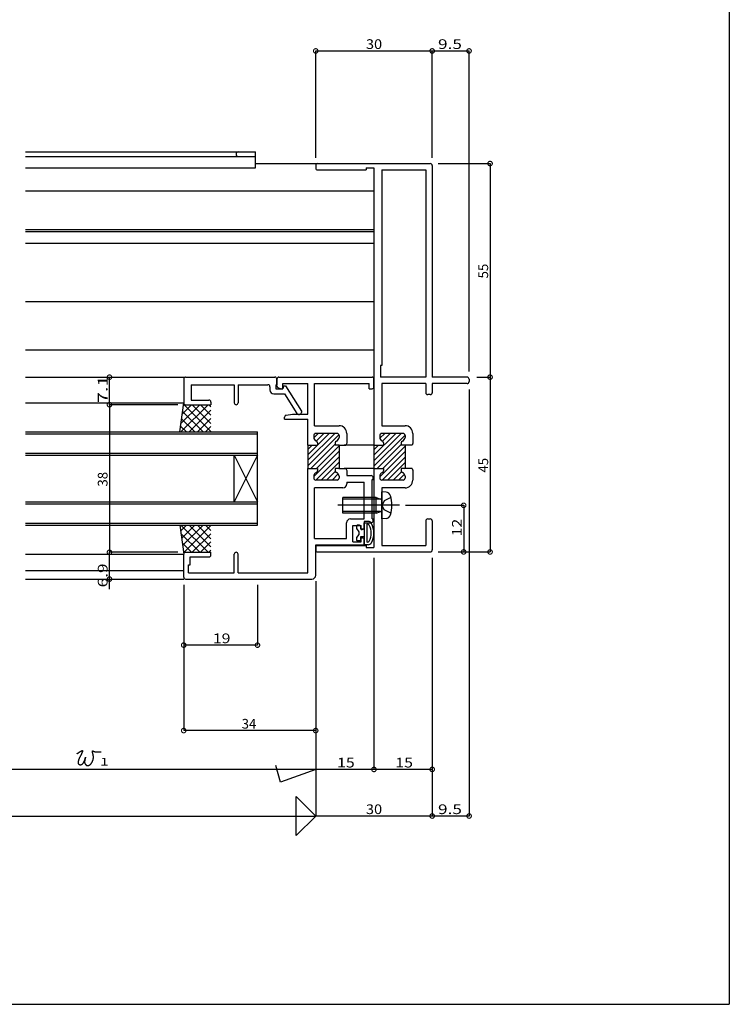
# Model space of a CAD drawing. Extents: x 5 to 755, y 5 to 505.
# Drawn here: x 572 to 755, y 5 to 259 of the extents above; entities that cross this region are included whole.
import ezdxf

# ---------------------------------------------------------------- set-up
doc = ezdxf.new("R2010")
doc.units = 0
doc.header["$LTSCALE"] = 0.5
doc.linetypes.add('CENTER', pattern=[50.8, 31.75, -6.35, 6.35, -6.35])
doc.linetypes.add('DASHED', pattern=[19.05, 12.7, -6.35])
doc.layers.get('0').update_dxf_attribs({"linetype": 'CONTINUOUS'})
for name, color, linetype in [('DANMEN', 7, 'CONTINUOUS'), ('SUNPO', 1, 'CONTINUOUS'), ('WAKU', 3, 'CONTINUOUS')]:
    doc.layers.add(name, color=color, linetype=linetype)
doc.styles.add('MX_DIMTXSTY_2', font='txt.shx', dxfattribs={"width": 1.5, "bigfont": 'extfont.shx'})
doc.styles.add('MX_DIMTXSTY_3', font='txt.shx', dxfattribs={"width": 1.1, "bigfont": 'extfont.shx'})
doc.styles.add('MX_DIMTXSTY_4', font='txt.shx', dxfattribs={"width": 1.35, "bigfont": 'extfont.shx'})
doc.styles.add('MX_DIMTXSTY_6', font='txt.shx', dxfattribs={"width": 1.25, "bigfont": 'extfont.shx'})
doc.styles.get("Standard").update_dxf_attribs({"font": 'txt.shx', "height": 0.2, "bigfont": 'bigfont.shx'})

# ---------------------------------------------------------------- blocks, each defined once
blk = doc.blocks.new('*X10')
at = {"color": 0, "linetype": 'CONTINUOUS'}
for p, q in [((124.77, 3.4), (117.77, -3.6)), ((122.65, 3.4), (117.78, -1.47)), ((120.53, 3.4), (118.11, 0.98)), ((118.6, 3.6), (118.44, 3.43)), ((125.5, -3.51), (118.45, 3.54)), ((125.5, -1.39), (120.71, 3.4)), ((125.5, 0.73), (122.83, 3.4)), ((125.5, 2.86), (124.95, 3.4)), ((123.47, -3.6), (118.2, 1.67)), ((125.5, 2.01), (119.89, -3.6)), ((119.23, -3.6), (117.7, -2.08)), ((121.35, -3.6), (117.95, -0.2)), ((125.5, -0.11), (122.01, -3.6)), ((125.5, -2.24), (124.13, -3.6))]:
    blk.add_line(p, q, dxfattribs=at)
blk = doc.blocks.new('_DOTSMALL')
at = {"color": 0, "linetype": 'BYBLOCK', "const_width": 0.5}
blk.add_lwpolyline([(-0.0625, 0, 1), (0.0625, 0, 1)], format="xyb", close=True, dxfattribs=at)
blk = doc.blocks.new('*X9')
at = {"color": 0, "linetype": 'CONTINUOUS'}
for p, q in [((119.23, -27.6), (117.7, -29.12)), ((124.77, -34.6), (117.77, -27.6)), ((121.35, -27.6), (117.95, -31)), ((123.47, -27.6), (118.2, -32.87)), ((125.5, -27.69), (118.45, -34.74)), ((125.5, -33.21), (119.89, -27.6)), ((125.5, -31.09), (122.01, -27.6)), ((125.5, -28.96), (124.13, -27.6)), ((122.65, -34.6), (117.78, -29.73)), ((125.5, -29.81), (120.71, -34.6)), ((120.53, -34.6), (118.11, -32.18)), ((125.5, -31.93), (122.83, -34.6)), ((118.6, -34.8), (118.44, -34.63)), ((125.5, -34.06), (124.95, -34.6))]:
    blk.add_line(p, q, dxfattribs=at)
blk = doc.blocks.new('*X12')
at = {"color": 0, "linetype": 'CONTINUOUS'}
for p, q in [((150.5, -10.91), (157.41, -4)), ((150.5, -9.5), (156, -4)), ((150.5, -12.33), (158.48, -4.35)), ((152.01, -5.16), (153.17, -4)), ((152.65, -5.94), (154.59, -4)), ((150.5, -8.09), (151.59, -7)), ((151.24, -13), (157.5, -6.74)), ((152.66, -13), (158.5, -7.16)), ((152, -15.07), (158.5, -8.57)), ((152.49, -16), (158.5, -9.99)), ((153.9, -16), (158.5, -11.4)), ((155.31, -16), (157.54, -13.78)), ((156.73, -16), (158.31, -14.42)), ((158.31, -13), (158.5, -12.81)), ((158.17, -15.97), (158.47, -15.67))]:
    blk.add_line(p, q, dxfattribs=at)
blk = doc.blocks.new('*X11')
at = {"color": 0, "linetype": 'CONTINUOUS'}
for p, q in [((167.5, -11.01), (174.51, -4)), ((167.5, -9.6), (173.1, -4)), ((167.5, -12.43), (175.5, -4.43)), ((169.03, -5.24), (170.27, -4)), ((169.72, -5.97), (171.69, -4)), ((167.5, -8.19), (168.69, -7)), ((168.34, -13), (174.5, -6.84)), ((169.76, -13), (175.5, -7.26)), ((169, -15.17), (175.5, -8.67)), ((169.59, -16), (175.5, -10.09)), ((171, -16), (175.5, -11.5)), ((172.41, -16), (174.57, -13.84)), ((173.83, -16), (175.35, -14.48)), ((175.41, -13), (175.5, -12.91))]:
    blk.add_line(p, q, dxfattribs=at)

msp = doc.modelspace()

# ---------------------------------------------------------------- linework, layer by layer
at = {"layer": 'DANMEN', "linetype": 'CONTINUOUS'}
for p, q in [((573.72, 224.48), (632.97, 224.48)), ((573.72, 223.28), (632.97, 223.28)), ((632.97, 220.38), (632.97, 224.48)), ((632.97, 221.48), (648.97, 221.48)), ((648.47, 220.98), (648.47, 220.33)), ((648.97, 221.48), (677.97, 221.48)), ((678.47, 220.98), (678.47, 166.48)), ((573.72, 220.38), (632.97, 220.38)), ((648.97, 219.83), (661.47, 219.83)), ((661.47, 220.38), (663.47, 220.38)), ((661.47, 220.38), (661.47, 219.83)), ((663.47, 220.38), (663.47, 148.98)), ((665.47, 219.83), (665.47, 169.48)), ((665.47, 219.83), (676.82, 219.83)), ((676.82, 219.83), (676.82, 166.48)), ((573.72, 214.48), (663.47, 214.48)), ((573.72, 204.48), (663.47, 204.48)), ((573.72, 203.98), (663.47, 203.98)), ((573.72, 200.98), (663.47, 200.98)), ((573.72, 185.98), (663.47, 185.98)), ((573.72, 173.48), (663.47, 173.48)), ((665.12, 169.48), (665.12, 166.48)), ((665.47, 169.48), (665.12, 169.48)), ((573.72, 166.48), (614.47, 166.48)), ((614.47, 165.98), (614.47, 159.88)), ((614.97, 166.48), (637.97, 166.48)), ((638.47, 164.29), (638.47, 165.98)), ((638.47, 165.98), (638.47, 164.53)), ((638.97, 166.48), (662.97, 166.48)), ((639.97, 164.83), (646.47, 164.83)), ((639.97, 163.78), (639.97, 164.83)), ((646.47, 156.98), (646.47, 164.83)), ((648.12, 153.98), (648.12, 164.83)), ((648.12, 164.83), (662.27, 164.83)), ((662.27, 163.48), (662.27, 164.83)), ((663.47, 163.98), (663.47, 165.98)), ((676.82, 166.48), (665.12, 166.48)), ((665.47, 164.83), (665.47, 153.98)), ((676.82, 164.83), (665.47, 164.83)), ((676.82, 164.83), (676.82, 162.48)), ((687.47, 166.48), (678.47, 166.48)), ((687.47, 164.83), (678.47, 164.83)), ((678.47, 164.83), (678.47, 162.48)), ((687.97, 165.98), (687.97, 165.33)), ((616.42, 164.53), (627.47, 164.53)), ((616.42, 164.53), (616.42, 160.58)), ((627.47, 164.53), (627.47, 159.88)), ((628.47, 164.53), (636.17, 164.53)), ((628.47, 164.53), (628.47, 159.88)), ((636.67, 164.03), (636.67, 163.18)), ((638.17, 164.53), (638.47, 164.53)), ((638.17, 164.53), (638.17, 163.48)), ((638.17, 163.48), (639.97, 163.48)), ((638.75, 163.84), (639.47, 163.48)), ((639.47, 163.48), (639.67, 163.48)), ((640.17, 164.28), (639.97, 163.48)), ((640.17, 164.28), (640.67, 164.28)), ((640.67, 164.28), (644.77, 157.73)), ((662.27, 163.48), (662.97, 163.48)), ((573.72, 159.88), (614.47, 159.88)), ((613.47, 152.38), (614.47, 159.88)), ((616.42, 160.58), (620.97, 160.58)), ((621.47, 160.08), (621.47, 159.38)), ((637.67, 162.18), (640.45, 162.18)), ((640.45, 162.18), (643.62, 157.11)), ((677.97, 161.98), (677.32, 161.98)), ((614.97, 159.38), (621.47, 159.38)), ((644.77, 157.73), (644.77, 157.38)), ((640.47, 155.68), (640.47, 156.17)), ((640.47, 155.68), (646.47, 155.68)), ((640.87, 156.66), (642.47, 156.98)), ((642.47, 156.98), (646.47, 156.98)), ((644.05, 156.88), (644.27, 156.88)), ((646.47, 148.98), (646.47, 155.68)), ((573.72, 152.38), (633.47, 152.38)), ((633.47, 128.38), (633.47, 152.38)), ((648.12, 153.98), (654.47, 153.98)), ((665.47, 153.98), (671.47, 153.98)), ((573.72, 151.88), (633.47, 151.88)), ((647.97, 151.48), (647.97, 150.98)), ((653.97, 151.98), (648.47, 151.98)), ((654.47, 151.48), (654.47, 150.98)), ((656.47, 151.98), (656.47, 149.48)), ((664.97, 151.48), (664.97, 150.98)), ((670.97, 151.98), (665.47, 151.98)), ((671.47, 151.48), (671.47, 150.98)), ((673.47, 151.98), (673.47, 149.48)), ((646.47, 148.98), (646.47, 142.98)), ((646.47, 148.98), (648.97, 148.98)), ((648.97, 149.56), (648.97, 148.98)), ((653.47, 149.56), (653.47, 148.98)), ((654.47, 148.98), (653.47, 148.98)), ((654.47, 148.98), (654.47, 142.98)), ((654.47, 148.98), (656.27, 148.98)), ((663.47, 148.98), (655.77, 148.98)), ((656.47, 149.48), (656.27, 148.98)), ((663.47, 148.98), (663.47, 142.98)), ((663.47, 148.98), (665.97, 148.98)), ((665.97, 149.56), (665.97, 148.98)), ((670.47, 149.56), (670.47, 148.98)), ((673.27, 148.98), (670.47, 148.98)), ((671.47, 148.98), (671.47, 142.98)), ((673.47, 149.48), (673.27, 148.98)), ((573.72, 146.88), (633.47, 146.88)), ((573.72, 146.38), (633.47, 146.38)), ((627.47, 134.38), (627.47, 146.38)), ((627.47, 146.38), (633.47, 134.38)), ((633.47, 146.38), (627.47, 134.38)), ((646.47, 116.13), (646.47, 142.98)), ((646.47, 142.98), (648.97, 142.98)), ((648.97, 142.98), (648.97, 142.39)), ((654.47, 142.98), (653.47, 142.98)), ((653.47, 142.98), (653.47, 142.39)), ((654.47, 142.98), (656.27, 142.98)), ((663.47, 142.98), (655.77, 142.98)), ((656.27, 142.98), (656.47, 142.48)), ((656.47, 142.48), (656.47, 141.13)), ((663.47, 142.98), (663.47, 122.58)), ((663.47, 142.98), (665.97, 142.98)), ((665.97, 142.98), (665.97, 142.39)), ((673.27, 142.98), (670.47, 142.98)), ((670.47, 142.98), (670.47, 142.39)), ((673.27, 142.98), (673.47, 142.48)), ((673.47, 142.48), (673.47, 139.98)), ((647.97, 140.98), (647.97, 140.48)), ((653.97, 139.98), (648.47, 139.98)), ((654.47, 140.98), (654.47, 140.48)), ((656.47, 141.13), (662.77, 141.13)), ((656.47, 139.48), (660.97, 139.48)), ((656.47, 139.48), (656.47, 138.98)), ((660.97, 129.98), (660.97, 139.48)), ((662.97, 129.98), (662.97, 140.13)), ((662.97, 140.13), (663.27, 140.13)), ((663.27, 140.13), (663.27, 140.63)), ((664.97, 140.98), (664.97, 140.48)), ((670.97, 139.98), (665.47, 139.98)), ((671.47, 140.98), (671.47, 140.48)), ((648.12, 124.93), (648.12, 137.98)), ((655.47, 137.98), (648.12, 137.98)), ((665.47, 137.98), (665.47, 123.13)), ((671.47, 137.98), (665.47, 137.98)), ((665.47, 129.98), (665.47, 136.98)), ((666.59, 136.88), (665.47, 136.98)), ((573.72, 134.38), (633.47, 134.38)), ((664.07, 135.48), (655.47, 135.48)), ((655.47, 131.48), (655.47, 135.48)), ((665.09, 135.1), (655.47, 135.1)), ((664.07, 131.48), (664.07, 135.48)), ((664.07, 135.48), (664.95, 135.13)), ((573.72, 133.88), (633.47, 133.88)), ((665.09, 131.86), (655.47, 131.86)), ((664.07, 131.48), (655.47, 131.48)), ((657.42, 129.98), (660.97, 129.98)), ((660.97, 129.33), (660.97, 123.33)), ((661.94, 129.33), (660.97, 129.33)), ((662.97, 129.98), (663.27, 129.98)), ((663.27, 129.48), (663.27, 129.98)), ((664.07, 131.48), (664.95, 131.83)), ((666.59, 130.08), (665.47, 129.98)), ((676.82, 129.48), (676.82, 123.13)), ((677.32, 129.98), (677.97, 129.98)), ((678.47, 129.48), (678.47, 121.98)), ((573.72, 128.88), (633.47, 128.88)), ((573.72, 128.38), (633.47, 128.38)), ((613.47, 128.38), (614.47, 120.88)), ((656.42, 124.93), (656.42, 128.98)), ((658.07, 128.28), (660.17, 128.28)), ((658.07, 124.08), (658.07, 128.28)), ((658.97, 128.13), (658.97, 127.48)), ((658.97, 127.48), (659.57, 126.68)), ((659.77, 128.33), (659.17, 128.33)), ((659.97, 128.13), (659.97, 127.33)), ((660.97, 127.33), (659.97, 127.33)), ((660.17, 127.28), (660.17, 128.28)), ((660.17, 127.28), (660.47, 127.28)), ((660.97, 128.98), (662.77, 128.98)), ((660.97, 127.78), (660.97, 128.98)), ((661.67, 128.63), (661.67, 124.03)), ((661.82, 128.63), (661.67, 128.63)), ((648.12, 124.93), (656.42, 124.93)), ((659.57, 125.98), (658.97, 125.18)), ((658.97, 125.18), (658.97, 124.53)), ((659.77, 124.33), (659.17, 124.33)), ((659.57, 126.68), (659.57, 125.98)), ((660.97, 125.33), (659.97, 125.33)), ((659.97, 125.33), (659.97, 124.53)), ((660.17, 125.08), (660.47, 125.08)), ((660.17, 124.08), (660.17, 125.08)), ((660.97, 123.78), (660.97, 124.58)), ((648.47, 123.28), (660.47, 123.28)), ((648.47, 115.48), (648.47, 123.28)), ((648.47, 122.63), (648.47, 121.98)), ((648.97, 123.13), (661.47, 123.13)), ((658.07, 124.08), (660.17, 124.08)), ((661.94, 123.33), (660.97, 123.33)), ((661.47, 123.13), (661.47, 122.58)), ((661.47, 122.58), (663.47, 122.58)), ((661.82, 124.03), (661.67, 124.03)), ((665.47, 123.13), (676.82, 123.13)), ((573.72, 120.88), (614.47, 120.88)), ((614.47, 114.98), (614.47, 120.88)), ((614.97, 121.38), (621.47, 121.38)), ((616.12, 120.18), (620.97, 120.18)), ((616.12, 118.13), (616.12, 120.18)), ((621.47, 120.68), (621.47, 121.38)), ((627.47, 116.13), (627.47, 120.88)), ((628.47, 116.13), (628.47, 120.88)), ((648.97, 121.48), (677.97, 121.48)), ((573.72, 116.68), (614.47, 116.68)), ((615.67, 116.13), (615.67, 118.13)), ((615.67, 118.13), (616.12, 118.13)), ((573.72, 114.48), (614.47, 114.48)), ((614.97, 114.48), (647.47, 114.48)), ((615.67, 116.13), (627.47, 116.13)), ((628.47, 116.13), (646.47, 116.13))]:
    msp.add_line(p, q, dxfattribs=at)
at = {"layer": 'DANMEN', "linetype": 'DASHED'}
for p, q in [((666.13, 134.62), (665.65, 133.71)), ((667.85, 135.48), (666.13, 134.62)), ((666.13, 132.33), (665.65, 133.24)), ((667.85, 131.48), (666.13, 132.33))]:
    msp.add_line(p, q, dxfattribs=at)
at = {"layer": 'DANMEN', "linetype": 'CENTER'}
msp.add_line((670.07, 133.48), (653.47, 133.48), dxfattribs=at)
at = {"layer": 'DANMEN', "linetype": 'CONTINUOUS'}
for centre, radius, start, end in [((628.57, 223.88), 0.6, 90, 270), ((648.97, 220.98), 0.5, 90, 180), ((677.97, 220.98), 0.5, 0, 90), ((648.97, 220.33), 0.5, 180, 270), ((614.97, 165.98), 0.5, 90, 180), ((637.97, 165.98), 0.5, 0, 90), ((638.97, 165.98), 0.5, 90, 180), ((662.97, 165.98), 0.5, 0, 90), ((687.47, 165.98), 0.5, 360, 90), ((687.47, 165.33), 0.5, 270, 360), ((636.17, 164.03), 0.5, 0, 90), ((637.67, 163.18), 1, 180, 270), ((638.97, 164.29), 0.5, 180, 243.4349), ((639.67, 163.78), 0.3, 270, 0), ((662.97, 163.98), 0.5, 270, 0), ((677.32, 162.48), 0.5, 180, 270), ((677.97, 162.48), 0.5, 270, 360), ((614.97, 159.88), 0.5, 180, 270), ((620.97, 160.08), 0.5, 0, 90), ((627.97, 159.88), 0.5, 180, 0), ((644.27, 157.38), 0.5, 270, 0), ((640.97, 156.17), 0.5, 101.3099, 180), ((644.05, 157.38), 0.5, 212.0546, 270), ((654.47, 151.98), 2, 0, 90), ((671.47, 151.98), 2, 0, 90), ((648.47, 151.48), 0.5, 90, 180), ((648.97, 150.98), 1, 180, 250.5288), ((648.47, 149.56), 0.5, 0, 70.5288), ((653.97, 149.56), 0.5, 109.4712, 180), ((653.47, 150.98), 1, 289.4712, 0), ((653.97, 151.48), 0.5, 0, 90), ((665.47, 151.48), 0.5, 90, 180), ((665.97, 150.98), 1, 180, 250.5288), ((665.47, 149.56), 0.5, 0, 70.5288), ((670.97, 149.56), 0.5, 109.4712, 180), ((670.47, 150.98), 1, 289.4712, 0), ((670.97, 151.48), 0.5, 0, 90), ((648.47, 142.39), 0.5, 289.4712, 0), ((653.97, 142.39), 0.5, 180, 250.5288), ((665.47, 142.39), 0.5, 289.4712, 0), ((670.97, 142.39), 0.5, 180, 250.5288), ((648.97, 140.98), 1, 109.4712, 180), ((648.47, 140.48), 0.5, 180, 270), ((653.47, 140.98), 1, 0, 70.5288), ((653.97, 140.48), 0.5, 270, 0), ((662.77, 140.63), 0.5, 0, 90), ((665.97, 140.98), 1, 109.4712, 180), ((665.47, 140.48), 0.5, 180, 270), ((670.47, 140.98), 1, 0, 70.5288), ((670.97, 140.48), 0.5, 270, 0), ((671.47, 139.98), 2, 270, 0), ((655.47, 138.98), 1, 270, 0), ((665.09, 135.48), 0.379, 248.21, 0), ((666.48, 135.59), 1.3, 15.8809, 85), ((659.07, 133.48), 9, 344.1192, 15.8809), ((665.09, 131.48), 0.379, 0, 111.7901), ((657.42, 128.98), 1, 90, 180), ((661.94, 128.33), 1, 30, 90), ((662.77, 129.48), 0.5, 270, 0), ((666.48, 131.37), 1.3, 275.0001, 344.1192), ((677.32, 129.48), 0.5, 90, 180), ((677.97, 129.48), 0.5, 0, 90), ((659.17, 128.13), 0.2, 90, 180), ((659.77, 128.13), 0.2, 360, 90), ((660.47, 127.78), 0.5, 270, 0), ((661.82, 128.13), 0.5, 28.2737, 90), ((658.47, 126.33), 4.3, 331.7263, 28.2737), ((658.47, 126.33), 5, 330, 30), ((659.17, 124.53), 0.2, 180, 270), ((659.77, 124.53), 0.2, 270, 360), ((660.47, 124.58), 0.5, 0, 90), ((661.82, 124.53), 0.5, 270, 331.7263), ((648.97, 122.63), 0.5, 90, 180), ((648.97, 121.98), 0.5, 180, 270), ((660.47, 123.78), 0.5, 270, 0), ((661.94, 124.33), 1, 270, 330), ((677.97, 121.98), 0.5, 270, 0), ((614.97, 120.88), 0.5, 90, 180), ((620.97, 120.68), 0.5, 270, 0), ((627.97, 120.88), 0.5, 0, 180), ((614.97, 114.98), 0.5, 180, 270), ((647.47, 115.48), 1, 270, 0)]:
    msp.add_arc(centre, radius, start, end, dxfattribs=at)
at = {"layer": 'DANMEN', "linetype": 'DASHED'}
msp.add_arc((666.09, 133.48), 0.5, 152, 208.0001, dxfattribs=at)
at = {"layer": 'SUNPO', "linetype": 'CONTINUOUS'}
for p, q in [((648.47, 222.98), (648.47, 250.48)), ((648.47, 250.48), (678.47, 250.48)), ((678.47, 222.98), (678.47, 250.48)), ((678.47, 222.98), (678.47, 250.48)), ((678.47, 250.48), (687.97, 250.48)), ((687.97, 167.98), (687.97, 250.48)), ((679.97, 221.48), (693.38, 221.48)), ((693.38, 221.48), (693.38, 166.48)), ((595.35, 159.38), (595.35, 166.48)), ((689.97, 166.48), (693.38, 166.48)), ((693.38, 166.48), (693.38, 121.48)), ((687.97, 163.33), (687.97, 53.48)), ((595.35, 159.38), (595.35, 121.38)), ((612.97, 159.38), (595.35, 159.38)), ((671.57, 133.48), (686.58, 133.48)), ((686.58, 133.48), (686.58, 121.48)), ((612.97, 121.38), (595.35, 121.38)), ((595.35, 114.48), (595.35, 121.38)), ((663.47, 119.98), (663.47, 65.48)), ((678.47, 119.98), (678.47, 53.48)), ((678.47, 119.98), (678.47, 65.48)), ((679.97, 121.48), (693.38, 121.48)), ((595.35, 111.85), (595.35, 114.48)), ((614.47, 112.98), (614.47, 97.48)), ((633.47, 112.98), (633.47, 97.48)), ((648.47, 113.98), (648.47, 65.48)), ((663.47, 105.98), (663.47, 65.48)), ((678.47, 105.98), (678.47, 53.48)), ((614.47, 98.98), (614.47, 75.48)), ((648.47, 98.98), (648.47, 53.48)), ((648.47, 98.98), (648.47, 75.48)), ((648.47, 98.98), (648.47, 65.48)), ((633.47, 97.48), (614.47, 97.48)), ((648.47, 75.48), (614.47, 75.48)), ((639.36, 62.16), (638.2, 66.48)), ((648.47, 65.48), (529.97, 65.48)), ((648.47, 65.48), (639.36, 62.16)), ((663.47, 65.48), (648.47, 65.48)), ((678.47, 65.48), (663.47, 65.48)), ((643.47, 58.48), (648.47, 53.48)), ((643.47, 48.48), (643.47, 58.48)), ((518.74, 53.48), (648.47, 53.48)), ((648.47, 53.48), (643.47, 48.48)), ((678.47, 53.48), (648.47, 53.48)), ((687.97, 53.48), (678.47, 53.48))]:
    msp.add_line(p, q, dxfattribs=at)
at = {"layer": 'SUNPO'}
msp.add_polyline3d([(587.02, 69.53, 0), (587.04, 69.55, 0), (587.07, 69.57, 0), (587.1, 69.59, 0), (587.13, 69.61, 0), (587.15, 69.63, 0), (587.18, 69.65, 0), (587.22, 69.67, 0), (587.25, 69.69, 0), (587.28, 69.72, 0), (587.31, 69.74, 0), (587.35, 69.76, 0), (587.38, 69.79, 0), (587.41, 69.81, 0), (587.45, 69.84, 0), (587.48, 69.86, 0), (587.52, 69.89, 0), (587.55, 69.91, 0), (587.59, 69.94, 0), (587.63, 69.96, 0), (587.66, 69.99, 0), (587.7, 70.01, 0), (587.73, 70.03, 0), (587.77, 70.06, 0), (587.8, 70.08, 0), (587.84, 70.1, 0), (587.87, 70.12, 0), (587.9, 70.14, 0), (587.94, 70.16, 0), (587.97, 70.18, 0), (588, 70.2, 0), (588.03, 70.22, 0), (588.06, 70.24, 0), (588.09, 70.25, 0), (588.12, 70.27, 0), (588.15, 70.28, 0), (588.17, 70.29, 0), (588.2, 70.3, 0), (588.22, 70.31, 0), (588.25, 70.32, 0), (588.27, 70.32, 0), (588.29, 70.33, 0), (588.31, 70.33, 0), (588.32, 70.33, 0), (588.34, 70.33, 0), (588.35, 70.32, 0), (588.37, 70.32, 0), (588.38, 70.31, 0), (588.39, 70.3, 0), (588.39, 70.29, 0), (588.4, 70.28, 0), (588.4, 70.26, 0), (588.4, 70.24, 0), (588.4, 70.22, 0), (588.4, 70.2, 0), (588.4, 70.17, 0), (588.39, 70.14, 0), (588.38, 70.11, 0), (588.37, 70.08, 0), (588.36, 70.05, 0), (588.35, 70.02, 0), (588.34, 69.99, 0), (588.33, 69.96, 0), (588.32, 69.93, 0), (588.31, 69.9, 0), (588.29, 69.87, 0), (588.28, 69.84, 0), (588.27, 69.81, 0), (588.26, 69.78, 0), (588.25, 69.75, 0), (588.23, 69.72, 0), (588.22, 69.69, 0), (588.21, 69.66, 0), (588.2, 69.63, 0), (588.18, 69.61, 0), (588.17, 69.58, 0), (588.16, 69.55, 0), (588.15, 69.53, 0), (588.13, 69.5, 0), (588.12, 69.47, 0), (588.11, 69.45, 0), (588.1, 69.42, 0), (588.08, 69.4, 0), (588.07, 69.37, 0), (588.06, 69.35, 0), (588.05, 69.32, 0), (588.03, 69.3, 0), (588.02, 69.27, 0), (588.01, 69.25, 0), (588, 69.22, 0), (587.98, 69.2, 0), (587.97, 69.17, 0), (587.96, 69.15, 0), (587.94, 69.12, 0), (587.93, 69.1, 0), (587.92, 69.07, 0), (587.9, 69.05, 0), (587.89, 69.02, 0), (587.88, 69, 0), (587.86, 68.97, 0), (587.85, 68.95, 0), (587.84, 68.92, 0), (587.82, 68.89, 0), (587.81, 68.87, 0), (587.8, 68.84, 0), (587.78, 68.81, 0), (587.77, 68.79, 0), (587.76, 68.76, 0), (587.74, 68.73, 0), (587.73, 68.7, 0), (587.71, 68.68, 0), (587.7, 68.65, 0), (587.69, 68.62, 0), (587.67, 68.59, 0), (587.66, 68.56, 0), (587.64, 68.53, 0), (587.63, 68.5, 0), (587.61, 68.46, 0), (587.6, 68.43, 0), (587.58, 68.4, 0), (587.57, 68.37, 0), (587.56, 68.34, 0), (587.54, 68.3, 0), (587.53, 68.27, 0), (587.51, 68.24, 0), (587.5, 68.2, 0), (587.49, 68.17, 0), (587.47, 68.14, 0), (587.46, 68.1, 0), (587.45, 68.07, 0), (587.43, 68.03, 0), (587.42, 68, 0), (587.41, 67.97, 0), (587.4, 67.93, 0), (587.39, 67.9, 0), (587.38, 67.86, 0), (587.36, 67.83, 0), (587.35, 67.79, 0), (587.34, 67.76, 0), (587.34, 67.73, 0), (587.33, 67.69, 0), (587.32, 67.66, 0), (587.31, 67.63, 0), (587.3, 67.59, 0), (587.3, 67.56, 0), (587.29, 67.53, 0), (587.29, 67.5, 0), (587.28, 67.46, 0), (587.28, 67.43, 0), (587.27, 67.4, 0), (587.27, 67.37, 0), (587.27, 67.34, 0), (587.27, 67.31, 0), (587.27, 67.28, 0), (587.27, 67.25, 0), (587.27, 67.22, 0), (587.27, 67.19, 0), (587.27, 67.16, 0), (587.28, 67.14, 0), (587.28, 67.11, 0), (587.29, 67.08, 0), (587.3, 67.06, 0), (587.3, 67.03, 0), (587.31, 67.01, 0), (587.32, 66.99, 0), (587.33, 66.96, 0), (587.34, 66.94, 0), (587.36, 66.92, 0), (587.37, 66.9, 0), (587.38, 66.88, 0), (587.4, 66.86, 0), (587.42, 66.84, 0), (587.44, 66.83, 0), (587.46, 66.81, 0), (587.48, 66.8, 0), (587.5, 66.78, 0), (587.52, 66.77, 0), (587.55, 66.76, 0), (587.57, 66.74, 0), (587.6, 66.73, 0), (587.63, 66.72, 0), (587.65, 66.72, 0), (587.68, 66.71, 0), (587.71, 66.7, 0), (587.74, 66.7, 0), (587.77, 66.7, 0), (587.8, 66.69, 0), (587.84, 66.69, 0), (587.87, 66.69, 0), (587.9, 66.69, 0), (587.93, 66.7, 0), (587.97, 66.7, 0), (588, 66.71, 0), (588.03, 66.71, 0), (588.06, 66.72, 0), (588.1, 66.73, 0), (588.13, 66.74, 0), (588.16, 66.75, 0), (588.19, 66.77, 0), (588.23, 66.78, 0), (588.26, 66.8, 0), (588.29, 66.82, 0), (588.32, 66.84, 0), (588.35, 66.86, 0), (588.38, 66.88, 0), (588.41, 66.91, 0), (588.44, 66.93, 0), (588.46, 66.96, 0), (588.49, 66.99, 0), (588.52, 67.02, 0), (588.54, 67.05, 0), (588.57, 67.08, 0), (588.59, 67.11, 0), (588.62, 67.14, 0), (588.64, 67.18, 0), (588.67, 67.21, 0), (588.69, 67.25, 0), (588.71, 67.29, 0), (588.73, 67.32, 0), (588.76, 67.36, 0), (588.78, 67.4, 0), (588.8, 67.44, 0), (588.82, 67.48, 0), (588.84, 67.52, 0), (588.85, 67.56, 0), (588.87, 67.6, 0), (588.89, 67.64, 0), (588.91, 67.68, 0), (588.92, 67.72, 0), (588.94, 67.76, 0), (588.96, 67.8, 0), (588.97, 67.84, 0), (588.99, 67.88, 0), (589, 67.92, 0), (589.01, 67.96, 0), (589.03, 68, 0), (589.04, 68.04, 0), (589.05, 68.07, 0), (589.06, 68.11, 0), (589.08, 68.15, 0), (589.09, 68.18, 0), (589.1, 68.22, 0), (589.11, 68.25, 0), (589.11, 68.29, 0), (589.12, 68.32, 0), (589.13, 68.35, 0), (589.14, 68.38, 0), (589.15, 68.41, 0), (589.15, 68.44, 0), (589.16, 68.46, 0), (589.16, 68.49, 0), (589.17, 68.51, 0), (589.17, 68.54, 0), (589.18, 68.56, 0), (589.18, 68.58, 0), (589.19, 68.6, 0), (589.19, 68.61, 0), (589.19, 68.63, 0), (589.19, 68.64, 0), (589.19, 68.65, 0), (589.19, 68.66, 0), (589.19, 68.67, 0), (589.19, 68.67, 0), (589.19, 68.67, 0), (589.19, 68.67, 0), (589.19, 68.67, 0), (589.19, 68.67, 0), (589.18, 68.66, 0), (589.18, 68.65, 0), (589.18, 68.64, 0), (589.17, 68.63, 0), (589.17, 68.61, 0), (589.16, 68.59, 0), (589.16, 68.57, 0), (589.15, 68.55, 0), (589.15, 68.53, 0), (589.14, 68.5, 0), (589.13, 68.47, 0), (589.13, 68.44, 0), (589.12, 68.41, 0), (589.11, 68.38, 0), (589.1, 68.35, 0), (589.1, 68.32, 0), (589.09, 68.28, 0), (589.08, 68.25, 0), (589.07, 68.21, 0), (589.06, 68.18, 0), (589.06, 68.14, 0), (589.05, 68.11, 0), (589.04, 68.07, 0), (589.03, 68.04, 0), (589.03, 68, 0), (589.02, 67.97, 0), (589.01, 67.94, 0), (589, 67.9, 0), (589, 67.87, 0), (588.99, 67.84, 0), (588.98, 67.81, 0), (588.98, 67.78, 0), (588.97, 67.75, 0), (588.96, 67.71, 0), (588.96, 67.68, 0), (588.95, 67.65, 0), (588.95, 67.62, 0), (588.95, 67.59, 0), (588.94, 67.57, 0), (588.94, 67.54, 0), (588.94, 67.51, 0), (588.94, 67.48, 0), (588.93, 67.45, 0), (588.93, 67.42, 0), (588.93, 67.39, 0), (588.94, 67.37, 0), (588.94, 67.34, 0), (588.94, 67.31, 0), (588.94, 67.28, 0), (588.95, 67.25, 0), (588.95, 67.23, 0), (588.96, 67.2, 0), (588.96, 67.17, 0), (588.97, 67.14, 0), (588.98, 67.11, 0), (588.99, 67.09, 0), (589, 67.06, 0), (589.01, 67.03, 0), (589.03, 67, 0), (589.04, 66.97, 0), (589.05, 66.95, 0), (589.07, 66.92, 0), (589.09, 66.89, 0), (589.1, 66.87, 0), (589.12, 66.84, 0), (589.14, 66.81, 0), (589.16, 66.79, 0), (589.18, 66.76, 0), (589.2, 66.74, 0), (589.22, 66.72, 0), (589.24, 66.69, 0), (589.27, 66.67, 0), (589.29, 66.65, 0), (589.31, 66.63, 0), (589.34, 66.61, 0), (589.36, 66.59, 0), (589.39, 66.57, 0), (589.41, 66.56, 0), (589.44, 66.54, 0), (589.47, 66.53, 0), (589.49, 66.52, 0), (589.52, 66.5, 0), (589.55, 66.49, 0), (589.58, 66.49, 0), (589.61, 66.48, 0), (589.63, 66.47, 0), (589.66, 66.47, 0), (589.69, 66.47, 0), (589.72, 66.47, 0), (589.75, 66.47, 0), (589.78, 66.47, 0), (589.81, 66.47, 0), (589.84, 66.47, 0), (589.87, 66.48, 0), (589.9, 66.49, 0), (589.93, 66.49, 0), (589.96, 66.5, 0), (589.99, 66.51, 0), (590.02, 66.52, 0), (590.05, 66.53, 0), (590.08, 66.55, 0), (590.1, 66.56, 0), (590.13, 66.57, 0), (590.16, 66.59, 0), (590.19, 66.6, 0), (590.21, 66.62, 0), (590.24, 66.63, 0), (590.27, 66.65, 0), (590.29, 66.67, 0), (590.32, 66.69, 0), (590.34, 66.71, 0), (590.37, 66.72, 0), (590.39, 66.74, 0), (590.42, 66.76, 0), (590.44, 66.78, 0), (590.46, 66.8, 0), (590.48, 66.83, 0), (590.51, 66.85, 0), (590.53, 66.87, 0), (590.55, 66.89, 0), (590.57, 66.92, 0), (590.59, 66.94, 0), (590.61, 66.96, 0), (590.63, 66.99, 0), (590.65, 67.01, 0), (590.67, 67.03, 0), (590.69, 67.06, 0), (590.71, 67.08, 0), (590.73, 67.11, 0), (590.74, 67.13, 0), (590.76, 67.16, 0), (590.78, 67.19, 0), (590.79, 67.21, 0), (590.81, 67.24, 0), (590.83, 67.27, 0), (590.84, 67.29, 0), (590.86, 67.32, 0), (590.87, 67.35, 0), (590.89, 67.37, 0), (590.9, 67.4, 0), (590.91, 67.43, 0), (590.93, 67.46, 0), (590.94, 67.48, 0), (590.95, 67.51, 0), (590.97, 67.54, 0), (590.98, 67.57, 0), (590.99, 67.59, 0), (591, 67.62, 0), (591.01, 67.65, 0), (591.02, 67.68, 0), (591.04, 67.7, 0), (591.05, 67.73, 0), (591.06, 67.76, 0), (591.07, 67.78, 0), (591.08, 67.81, 0), (591.08, 67.84, 0), (591.09, 67.87, 0), (591.1, 67.89, 0), (591.11, 67.92, 0), (591.12, 67.94, 0), (591.13, 67.97, 0), (591.13, 68, 0), (591.14, 68.02, 0), (591.15, 68.05, 0), (591.16, 68.07, 0), (591.16, 68.1, 0), (591.17, 68.13, 0), (591.17, 68.15, 0), (591.18, 68.18, 0), (591.18, 68.2, 0), (591.19, 68.23, 0), (591.19, 68.25, 0), (591.2, 68.28, 0), (591.2, 68.3, 0), (591.21, 68.33, 0), (591.21, 68.36, 0), (591.21, 68.38, 0), (591.21, 68.41, 0), (591.22, 68.44, 0), (591.22, 68.46, 0), (591.22, 68.49, 0), (591.22, 68.52, 0), (591.22, 68.54, 0), (591.22, 68.57, 0), (591.22, 68.6, 0), (591.22, 68.63, 0), (591.22, 68.65, 0), (591.22, 68.68, 0), (591.22, 68.71, 0), (591.22, 68.74, 0), (591.21, 68.77, 0), (591.21, 68.8, 0), (591.21, 68.83, 0), (591.21, 68.86, 0), (591.2, 68.9, 0), (591.2, 68.93, 0), (591.19, 68.96, 0), (591.19, 68.99, 0), (591.18, 69.03, 0), (591.18, 69.06, 0), (591.17, 69.1, 0), (591.17, 69.13, 0), (591.16, 69.17, 0), (591.15, 69.21, 0), (591.14, 69.24, 0), (591.14, 69.28, 0), (591.13, 69.32, 0), (591.12, 69.36, 0), (591.11, 69.4, 0), (591.1, 69.44, 0), (591.09, 69.48, 0), (591.08, 69.52, 0), (591.07, 69.57, 0), (591.06, 69.61, 0), (591.05, 69.65, 0), (591.03, 69.69, 0), (591.02, 69.74, 0), (591.01, 69.78, 0), (591.01, 69.82, 0), (591, 69.86, 0), (590.99, 69.9, 0), (590.98, 69.94, 0), (590.98, 69.97, 0), (590.97, 70.01, 0), (590.97, 70.04, 0), (590.96, 70.07, 0), (590.96, 70.1, 0), (590.96, 70.13, 0), (590.97, 70.15, 0), (590.97, 70.17, 0), (590.98, 70.19, 0), (590.98, 70.21, 0), (590.99, 70.22, 0), (591.01, 70.23, 0), (591.02, 70.24, 0), (591.04, 70.24, 0), (591.06, 70.24, 0), (591.08, 70.23, 0), (591.1, 70.23, 0), (591.13, 70.22, 0), (591.16, 70.2, 0), (591.19, 70.19, 0), (591.22, 70.17, 0), (591.25, 70.16, 0), (591.28, 70.14, 0), (591.31, 70.13, 0), (591.34, 70.12, 0), (591.37, 70.11, 0), (591.4, 70.09, 0), (591.43, 70.08, 0), (591.46, 70.07, 0), (591.49, 70.07, 0), (591.52, 70.06, 0), (591.55, 70.05, 0), (591.58, 70.04, 0), (591.61, 70.04, 0), (591.64, 70.03, 0), (591.67, 70.02, 0), (591.7, 70.02, 0), (591.73, 70.01, 0), (591.76, 70.01, 0), (591.79, 70.01, 0), (591.82, 70, 0), (591.85, 70, 0), (591.88, 70, 0), (591.91, 70, 0), (591.94, 69.99, 0), (591.97, 69.99, 0), (592, 69.99, 0), (592.03, 69.99, 0), (592.06, 69.99, 0), (592.09, 69.99, 0), (592.12, 69.99, 0), (592.15, 69.99, 0), (592.18, 69.99, 0), (592.21, 69.99, 0), (592.23, 69.99, 0), (592.26, 69.99, 0), (592.29, 70, 0), (592.32, 70, 0), (592.35, 70, 0), (592.38, 70, 0), (592.41, 70, 0), (592.44, 70, 0), (592.47, 70.01, 0), (592.5, 70.01, 0), (592.53, 70.01, 0), (592.56, 70.01, 0), (592.59, 70.01, 0), (592.62, 70.01, 0), (592.65, 70.01, 0), (592.68, 70.02, 0), (592.71, 70.02, 0), (592.74, 70.02, 0), (592.76, 70.02, 0), (592.79, 70.02, 0), (592.82, 70.02, 0), (592.85, 70.02, 0), (592.88, 70.02, 0), (592.91, 70.02, 0), (592.94, 70.02, 0), (592.97, 70.02, 0), (593, 70.02, 0), (593.03, 70.01, 0), (593.06, 70.01, 0), (593.09, 70.01, 0), (593.12, 70.01, 0), (593.15, 70, 0), (593.18, 70, 0)], dxfattribs=at)
at = {"layer": 'WAKU'}
for p in [(755, 505), (5, 5)]:
    msp.add_line(p, (755, 5), dxfattribs=at)

# ---------------------------------------------------------------- block references
at = {"layer": 'DANMEN', "linetype": 'CONTINUOUS'}
for name in ['*X10', '*X12', '*X11', '*X9']:
    msp.add_blockref(name, (495.97, 155.98), dxfattribs=at)
at = {"layer": 'SUNPO', "linetype": 'CONTINUOUS', "xscale": 2.319999999999992, "yscale": 2.319999999999992, "zscale": 2.319999999999998}
for p, rotation in [((648.47, 250.48), 180), ((678.47, 250.48), 180), ((693.38, 221.48), 90), ((595.35, 166.48), 90), ((693.38, 166.48), 90), ((693.38, 166.48), 270), ((595.35, 159.38), 90), ((595.35, 159.38), 270), ((686.58, 133.48), 90), ((595.35, 121.38), 270), ((595.35, 121.38), 90), ((686.58, 121.48), 270), ((693.38, 121.48), 270), ((595.35, 114.48), 270), ((614.47, 97.48), 180), ((614.47, 75.48), 180), ((663.47, 65.48), 180), ((678.47, 53.48), 180)]:
    msp.add_blockref('_DOTSMALL', p, dxfattribs=dict(at, rotation=rotation))
for p in [(678.47, 250.48), (687.97, 250.48), (633.47, 97.48), (648.47, 75.48), (663.47, 65.48), (678.47, 65.48), (678.47, 53.48), (687.97, 53.48)]:
    msp.add_blockref('_DOTSMALL', p, dxfattribs=at)

# ---------------------------------------------------------------- texts
at = {"layer": 'SUNPO', "linetype": 'CONTINUOUS'}
for s, style, width, p in [('30', 'MX_DIMTXSTY_6', 1.1, (661.41, 250.98)), ('9.5', 'MX_DIMTXSTY_2', 1.3, (679.97, 250.98)), ('19', 'MX_DIMTXSTY_3', 1.2, (621.97, 97.98)), ('15', 'MX_DIMTXSTY_3', 1.2, (653.97, 65.98)), ('15', 'MX_DIMTXSTY_3', 1.2, (668.97, 65.98)), ('30', 'MX_DIMTXSTY_6', 1.1, (661.41, 53.98)), ('9.5', 'MX_DIMTXSTY_2', 1.3, (679.97, 53.98))]:
    msp.add_text(s, height=2.5, dxfattribs=dict(at, style=style, width=width)).set_placement(p)
for s, p in [('55', (692.88, 191.9)), ('45', (692.88, 141.9)), ('38', (594.85, 138.3))]:
    msp.add_text(s, height=2.5, rotation=90, dxfattribs=at).set_placement(p)
for s, style, width, p in [('7.1', 'MX_DIMTXSTY_4', 1.5, (594.85, 159.8)), ('12', 'MX_DIMTXSTY_3', 1.2, (686.08, 125.48)), ('6.9', 'MX_DIMTXSTY_2', 1.3, (594.85, 112.35))]:
    msp.add_text(s, height=2.5, rotation=90, dxfattribs=dict(at, style=style, width=width)).set_placement(p)
msp.add_text('34', height=2.5, dxfattribs=at).set_placement((629.39, 75.98))
at = {"layer": 'SUNPO', "linetype": 'CONTINUOUS', "width": 1.5}
msp.add_text('1', height=2, dxfattribs=at).set_placement((592.92, 66.46))

doc.saveas('drawing.dxf')
